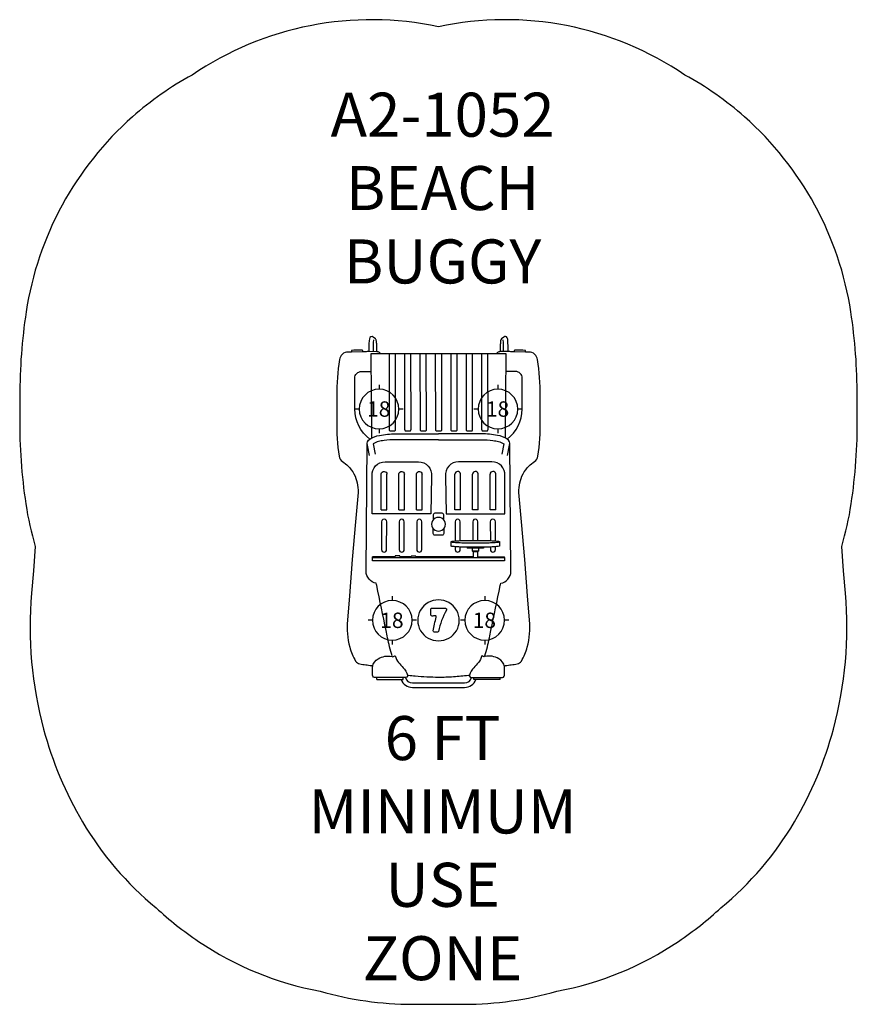
# Model space of a CAD drawing. Units: inches. Extents: x -95 to 95, y -111 to 112.
import ezdxf

# ---------------------------------------------------------------- set-up
doc = ezdxf.new("R2010")
doc.units = ezdxf.units.IN
doc.header["$MEASUREMENT"] = 0
for name, color, linetype in [('0_TEXT_SitePlan_ASTM', 9, 'Continuous'), ('Footings', 32, 'Continuous'), ('UZ_ASTM', 150, 'Continuous')]:
    doc.layers.add(name, color=color, linetype=linetype)
doc.styles.get("Standard").update_dxf_attribs({"font": 'romans.shx'})

# ---------------------------------------------------------------- blocks, each defined once
blk = doc.blocks.new('EF18')
at = {"layer": 'Footings'}
blk.add_lwpolyline([(4.5, 0, 1), (-4.5, 0, 1)], format="xyb", close=True, dxfattribs=at)
for points in [[(0, 5.5), (0, 4.5)], [(-4.5, 0), (-5.5, 0)], [(5.5, 0), (4.5, 0)], [(0, -4.5), (0, -5.5)]]:
    blk.add_lwpolyline(points, dxfattribs=at)
at = {"color": 34, "insert": (-2.73, 1.75), "char_height": 3.5, "attachment_point": 1}
blk.add_mtext_dynamic_manual_height_columns('18', width=4.2567, gutter_width=22.5, heights=[0], dxfattribs=at)
blk = doc.blocks.new('A2-1052_Beach_Buggy-2D')
at = {"linetype": 'Continuous', "lineweight": 0}
for p, q in [((7.81, -8.32), (7.81, -8.42)), ((-9.82, -9.37), (-9.86, -9.41)), ((-9.86, -9.41), (-9.86, -9.7)), ((-8.8, -9.37), (-8.77, -9.41)), ((-8.77, -9.41), (-8.77, -9.7)), ((-6.24, -9.43), (-6.24, -9.7)), ((-6.2, -9.4), (-6.23, -9.43)), ((-5.18, -9.4), (-5.14, -9.43)), ((-5.14, -9.43), (-5.14, -9.7))]:
    blk.add_line(p, q, dxfattribs=at)
for points in [[(15, -34.54, -0.3597), (15.21, -34.29, -0.012173), (16.54, -34.1, 0.012173), (17.86, -33.91, 0.221734), (18.83, -33.25, 0.067857), (20.16, -30.09, 0.08702), (20.7, -24), (20.22, -18.42), (19.63, -10.16), (18.87, -1.65), (18.28, 5.06, -0.130999), (19.2, 9.25, -0.08305), (20.56, 11.06, -0.039515), (21.8, 12.06, 0.206976), (22.57, 13.28, 0.040401), (23.13, 21.29, -0.003015), (23.11, 27.01, 0.038316), (22.5, 35.23, 0.175726), (21.83, 36.45, 0.183255), (20.53, 36.94, -0.004828), (19.8, 36.94, -0.004828), (19.8, 37.33, 0.025434), (17.3, 37.34, 0.000089), (17.18, 37.23, 0.217331), (17.18, 37.23, -0.009529), (17.18, 36.97, -0.02554), (16.66, 37, 0.028937), (15.8, 37.06), (15.81, 37.9), (15.77, 39.51, 0.073514), (15.62, 40.2, 0.46944), (14.82, 40.34), (14.33, 39.93, 0.184931), (14.12, 39.53, 0.030492), (14.04, 38.63), (14.01, 37.04, 0.041055), (13.69, 36.99, 0.140417), (13.44, 36.85), (13.13, 36.54), (0, 36.54), (-13.13, 36.54), (-13.44, 36.85, 0.132634), (-13.71, 37, 0.063297), (-14, 37.03), (-14.03, 38.63, 0.014439), (-14.1, 39.46, 0.047671), (-14.17, 39.72, 0.116931), (-14.33, 39.93), (-14.82, 40.34, 0.600624), (-15.7, 39.97), (-15.76, 39.52, 0.019879), (-15.8, 37.06, 0.028937), (-16.66, 37, -0.02554), (-17.18, 36.97, -0.004828), (-17.18, 37.23, 0.217331), (-17.18, 37.23, -0.004828), (-17.3, 37.34, 0.025434), (-17.63, 37.36, 0.015234), (-19.8, 37.33, -0.004828), (-19.8, 36.94, -0.004828), (-20.53, 36.94, 0.183255), (-21.83, 36.45, 0.175726), (-22.5, 35.23, 0.038316), (-23.11, 27.01, -0.003015), (-23.13, 21.29, 0.040401), (-22.57, 13.28, 0.206976), (-21.8, 12.06, -0.039515), (-20.56, 11.06, -0.08305), (-19.2, 9.25, -0.130999), (-18.28, 5.06), (-18.87, -1.65), (-19.63, -10.16), (-20.22, -18.42), (-20.7, -24, 0.08702), (-20.16, -30.09, 0.067857), (-18.83, -33.25, 0.221734), (-17.86, -33.91, 0.012173), (-16.54, -34.1, -0.012173), (-15.21, -34.29, -0.3597), (-15, -34.54)], [(-14.78, 37.06, -0.037001), (-14.69, 39.76)], [(14.78, 37.06, 0.037001), (14.69, 39.76)], [(15.8, 37.06, 0.012166), (14.01, 37.04)], [(-15.62, 17.18, -0.231901), (-19.02, 24), (-19.02, 31.03, -0.414545), (-17.53, 32.53), (-15.35, 32.53), (-15.33, 32.52)], [(15.62, 17.18, 0.231901), (19.02, 24), (19.02, 31.03, 0.414545), (17.53, 32.53), (15.35, 32.53), (15.33, 32.52)], [(-15.66, 13.48), (-16.13, 15.82, -0.330807), (-15.62, 17.18, -0.110496), (-13.44, 18.01, -0.048061), (-9.71, 18.35), (0, 18.35)], [(15.66, 13.48), (16.13, 15.82, 0.330807), (15.62, 17.18, 0.110496), (13.44, 18.01, 0.048061), (9.71, 18.35), (0, 18.35)], [(-10.51, -32.06, -0.033333), (-11.56, -27.99, -0.003488), (-11.9, -26.3, -0.001684), (-14.03, -16.12, -0.000877), (-14.13, -15.6, -0.349247), (-16.46, -12.84), (-16.18, 16.16)], [(0, 17.03), (-9.71, 17.03, 0.033444), (-12.37, 16.86, 0.0224), (-13.64, 16.61, 0.075477), (-14.85, 16.12), (-14.36, 13.72)], [(0, 17.03), (9.71, 17.03, -0.033444), (12.37, 16.86, -0.0224), (13.64, 16.61, -0.075477), (14.85, 16.12), (14.36, 13.72)], [(10.51, -32.06, 0.033333), (11.56, -27.99, 0.003488), (11.9, -26.3, 0.001684), (14.03, -16.12, 0.000877), (14.13, -15.6, 0.349247), (16.46, -12.84), (16.18, 16.16)], [(-13, 9.27, -0.852721), (-11.7, 9.24, -0.852721)], [(-9, 9.27, -0.852721), (-7.7, 9.24, -0.852721)], [(-5, 9.27, -0.852721), (-3.7, 9.24, -0.852721)], [(5, 9.27, 0.852721), (3.7, 9.24, 0.852721)], [(9, 9.27, 0.852721), (7.7, 9.24, 0.852721)], [(13, 9.27, 0.852721), (11.7, 9.24, 0.852721)], [(1.19, -1.17), (1.19, -0.06, 0.414214), (0.82, 0.31), (-0.81, 0.31, 0.414214), (-1.18, -0.06), (-1.18, -1.17)], [(0, -0.62, 1.000012), (0, -3.75, 1.000012), (0, -0.62, 0.999993)], [(4.93, -5.91), (4.94, -1.62, 1.002444), (3.77, -1.62), (3.78, -5.97)], [(8.93, -5.84), (8.94, -1.62, 1.002444), (7.77, -1.62), (7.78, -5.85)], [(12.93, -5.97), (12.94, -1.62, 1.002444), (11.77, -1.62), (11.78, -5.91)], [(1.19, -3.2), (1.19, -4.31, -0.414214), (0.82, -4.69), (-0.81, -4.69, -0.414214), (-1.18, -4.31), (-1.18, -3.2)], [(2.88, -6.13, -0.201381), (2.91, -6.1, -0.033969), (2.95, -6.08, -0.024136), (3.04, -6.06, -0.013506), (3.21, -6.03, -0.007591), (3.55, -5.99, -0.007159), (4.24, -5.94, -0.006784), (5.62, -5.88, -0.006989), (8.38, -5.84, -0.00743), (11.13, -5.88, -0.00712), (12.51, -5.94, -0.007103), (13.2, -5.99, -0.007441), (13.54, -6.03, -0.025234), (13.75, -6.07, -0.062315), (13.83, -6.1, -0.207514), (13.87, -6.13, -19.218255)], [(13.87, -6.13), (13.87, -7.13, -0.031252), (13.2, -7.27, -0.008815), (12.51, -7.32, -0.010025), (11.13, -7.38, -0.008836), (8.38, -7.42, -0.008088), (5.62, -7.38, -0.008765), (4.24, -7.32, -0.010235), (3.55, -7.27, -0.017848), (3.2, -7.23, -0.13886), (2.88, -7.13), (2.88, -6.13, 0.162694), (2.91, -6.16, 0.015102), (2.95, -6.18, 0.02327), (3.04, -6.2, 0.017521), (3.21, -6.23, 0.004109), (3.55, -6.27, 0.011109), (4.24, -6.32, 0.009206), (5.62, -6.38, 0.008746), (8.38, -6.42, 0.008069), (11.13, -6.38, 0.00742), (12.51, -6.32, 0.007058), (13.2, -6.27, 0.014178), (13.54, -6.23, 0.014543), (13.71, -6.2, 0.041326), (13.83, -6.17, 0.150815), (13.87, -6.13, -1.111128)], [(3.78, -7.29), (3.78, -7.93, 0.998782), (4.93, -7.93), (4.93, -7.35)], [(11.78, -7.36), (11.78, -7.93, 0.998782), (12.93, -7.93), (12.93, -7.29)], [(0, -19.37, 1.015426), (0, -28.66, 1.015426), (0, -19.37, 130.647083)], [(1.82, -21.68, 0.075888), (-0.02, -26.51, -0.363483), (-0.26, -26.7), (-0.95, -26.66, -0.394297), (-1.18, -26.41, -0.030363), (-0.51, -23.3, 0.499513), (-0.75, -22.98, 0.031132), (-1.1, -23.01, -0.011587), (-1.42, -23.04, -0.407691), (-1.71, -22.81), (-1.76, -21.48, -0.424867), (-1.51, -21.23), (1.52, -21.24, -0.100753), (1.62, -21.26, -0.102148), (1.7, -21.32), (1.78, -21.4, -0.157527), (1.84, -21.53, -0.160552), (1.82, -21.68, 0.257728)], [(-8.47, -37.44, 0.321426), (-5.93, -39.25), (0, -39.25), (5.93, -39.25, 0.321426), (8.47, -37.44, 0.321426)], [(-7.52, -37, 0.3403), (-5.93, -38.22), (5.93, -38.22, 0.3403), (7.52, -37, 0.3403)], [(7.03, -36.67, 0.135801), (6.94, -36.58, 0.15001), (6.79, -36.55, -0.009826), (3.4, -36.87, -0.020769), (0, -36.97, -0.018359), (-5.28, -36.72, -0.012265), (-6.79, -36.55, 0.297613), (-7.03, -36.67)]]:
    blk.add_lwpolyline(points, format="xyb")
for points in [[(-17.18, 36.97), (-19.8, 36.94)], [(-13.99, 37.03), (-15.8, 37.06)], [(-13.13, 36.54), (-15.35, 36.54), (-15.23, 17.43)], [(-11.23, 36.49), (-11.2, 19.46), (-11.18, 19.22), (-11.05, 19.04), (-9.89, 19.04), (-9.76, 19.23), (-9.74, 19.46), (-9.77, 36.49)], [(-7.73, 36.49), (-7.7, 19.46), (-7.68, 19.22), (-7.55, 19.04), (-6.39, 19.04), (-6.26, 19.23), (-6.24, 19.46), (-6.27, 36.49)], [(-4.23, 36.49), (-4.2, 19.46), (-4.18, 19.22), (-4.05, 19.04), (-2.89, 19.04), (-2.76, 19.23), (-2.74, 19.46), (-2.77, 36.49)], [(-0.73, 36.49), (-0.7, 19.46), (-0.68, 19.22), (-0.55, 19.04), (0.61, 19.04), (0.74, 19.23), (0.76, 19.46), (0.73, 36.49)], [(2.77, 36.49), (2.8, 19.46), (2.82, 19.22), (2.95, 19.04), (4.11, 19.04), (4.24, 19.23), (4.26, 19.46), (4.23, 36.49)], [(6.27, 36.49), (6.3, 19.46), (6.32, 19.22), (6.45, 19.04), (7.61, 19.04), (7.74, 19.23), (7.76, 19.46), (7.73, 36.49)], [(9.77, 36.49), (9.8, 19.46), (9.82, 19.22), (9.95, 19.04), (11.11, 19.04), (11.24, 19.23), (11.26, 19.46), (11.23, 36.49)], [(15.23, 17.43), (15.35, 36.54), (13.13, 36.54)], [(19.8, 36.94), (17.18, 36.97)], [(-13, 1.11), (-13, 9.27)], [(-11.7, 1.11), (-11.7, 9.24)], [(-9, 1.11), (-9, 9.27)], [(-7.7, 1.11), (-7.7, 9.24)], [(-5, 1.11), (-5, 9.27)], [(-3.7, 1.11), (-3.7, 9.24)], [(3.7, 1.11), (3.7, 9.24)], [(5, 1.11), (5, 9.27)], [(7.7, 1.11), (7.7, 9.24)], [(9, 1.11), (9, 9.27)], [(11.7, 1.11), (11.7, 9.24)], [(13, 1.11), (13, 9.27)], [(-13, 1.11), (-11.7, 1.11)], [(-9, 1.11), (-7.7, 1.11)], [(-5, 1.11), (-3.7, 1.11)], [(5, 1.11), (3.7, 1.11)], [(9, 1.11), (7.7, 1.11)], [(13, 1.11), (11.7, 1.11)], [(6.5, -7.4), (6.5, -7.59)], [(10.25, -7.59), (6.5, -7.59)], [(7.62, -7.59), (7.62, -8.32)], [(9.12, -8.32), (7.62, -8.32)], [(7.81, -8.32), (7.81, -8.44)], [(8.94, -8.44), (7.81, -8.44)], [(7.87, -8.44), (7.87, -9.79)], [(8.87, -8.44), (8.87, -9.79)], [(8.94, -8.32), (8.94, -8.44)], [(9.12, -7.59), (9.12, -8.32)], [(10.25, -7.4), (10.25, -7.59)], [(-9.86, -9.55), (-15, -9.55)], [(-15, -9.75), (-15, -9.55)], [(15, -10.5), (-15, -10.5), (-15, -9.75), (7.87, -9.75)], [(-8.8, -9.37), (-9.82, -9.37)], [(-6.24, -9.55), (-8.77, -9.55)], [(-5.18, -9.4), (-6.2, -9.4)], [(7.87, -9.55), (-5.14, -9.55)], [(8.87, -9.79), (7.87, -9.79)], [(8.87, -9.55), (15, -9.55)], [(8.87, -9.75), (15, -9.75), (15, -10.5)], [(15, -9.75), (15, -9.55)], [(-14, -37.44), (-14, -37)], [(-14, -37.44), (-8, -37.44)], [(-8, -37.44), (-8, -37)], [(8, -37.44), (8, -37)], [(14, -37.44), (8, -37.44)], [(14, -37.44), (14, -37)]]:
    blk.add_lwpolyline(points)
for points in [[(-15.09, 0.17), (-15.09, 8.9, -0.417533), (-12.15, 12.04), (-4.54, 12.04, -0.439778), (-1.62, 8.75), (-1.77, 0.17)], [(15.09, 0.17), (15.09, 8.9, 0.417533), (12.15, 12.04), (4.54, 12.04, 0.439778), (1.62, 8.75), (1.77, 0.17)], [(-11.77, -1.62, 1.002444), (-12.94, -1.62), (-12.93, -7.93, 0.998782), (-11.78, -7.93), (-11.77, -1.62, 0.00061)], [(-7.77, -1.62, 1.002444), (-8.94, -1.62), (-8.93, -7.93, 0.998782), (-7.78, -7.93), (-7.77, -1.62, 0.00061)], [(-3.77, -1.62, 1.002444), (-4.94, -1.62), (-4.93, -7.93, 0.998782), (-3.78, -7.93), (-3.77, -1.62, 0.00061)], [(-14.31, -37, -0.414214), (-15, -36.5), (-15, -34.56, -0.240422), (-13.71, -32.74, -0.19736), (-10.56, -32.25, 0.299011), (-9.9, -32.06, -0.368167), (-9.83, -32.04, 0.135396), (-9.05, -33.61, -0.00753), (-8.04, -34.77, -0.157936), (-7.04, -36.5, -0.171268), (-7.05, -36.72), (-7.22, -36.92), (-7.5, -37)], [(14.31, -37, 0.414214), (15, -36.5), (15, -34.56, 0.240422), (13.71, -32.74, 0.19736), (10.56, -32.25, -0.299011), (9.9, -32.06, 0.368167), (9.83, -32.04, -0.135396), (9.05, -33.61, 0.00753), (8.04, -34.77, 0.157936), (7.04, -36.5, 0.171268), (7.05, -36.72), (7.22, -36.92), (7.5, -37)]]:
    blk.add_lwpolyline(points, format="xyb", close=True)
at = {"layer": 'Footings'}
for p in [(-13.5, 24), (13.5, 24), (-10.5, -24), (10.5, -24)]:
    blk.add_blockref('EF18', p, dxfattribs=at)

msp = doc.modelspace()

# ---------------------------------------------------------------- linework, layer by layer
at = {"layer": 'UZ_ASTM'}
msp.add_lwpolyline([(0, -111.25), (5.93, -111.25, 0.071215), (26.88, -108.25, 0.10475), (54.5, -96.95, 0.042507), (64.15, -89.31, 0.0881), (80.85, -69.83, 0.067857), (89.71, -48.73, 0.08702), (92.44, -17.86), (92, -12.75), (91.6, -7.22, 0.033511), (93.74, 2.43, 0.040401), (95.13, 22.02, -0.003015), (95.11, 26.87, 0.038316), (93.67, 46.07, 0.175726), (69.51, 90.4, 0.056035), (55.98, 99.89, 0.204911), (-0.01, 110.86, 0.204827), (-55.98, 99.89, 0.056027), (-69.51, 90.4, 0.175726), (-93.67, 46.07, 0.038316), (-95.11, 26.87, -0.003015), (-95.13, 22.02, 0.040401), (-93.74, 2.43, 0.033511), (-91.6, -7.22), (-92, -12.75), (-92.44, -17.86, 0.08702), (-89.71, -48.73, 0.067857), (-80.85, -69.83, 0.0881), (-64.15, -89.31, 0.042507), (-54.5, -96.95, 0.10475), (-26.88, -108.25, 0.071215), (-5.93, -111.25)], format="xyb", close=True, dxfattribs=at)

# ---------------------------------------------------------------- block references
msp.add_blockref('A2-1052_Beach_Buggy-2D', (0, 0))

# ---------------------------------------------------------------- texts
at = {"layer": '0_TEXT_SitePlan_ASTM', "char_height": 10, "attachment_point": 5}
for s, insert in [('A2-1052\\PBEACH\\PBUGGY', (0.93, 74.21)), ('6 FT\\PMINIMUM\\PUSE\\PZONE', (0.93, -75.77))]:
    msp.add_mtext_dynamic_manual_height_columns(s, width=93.5855, gutter_width=1, heights=[0], dxfattribs=dict(at, insert=insert))

doc.saveas('drawing.dxf')
